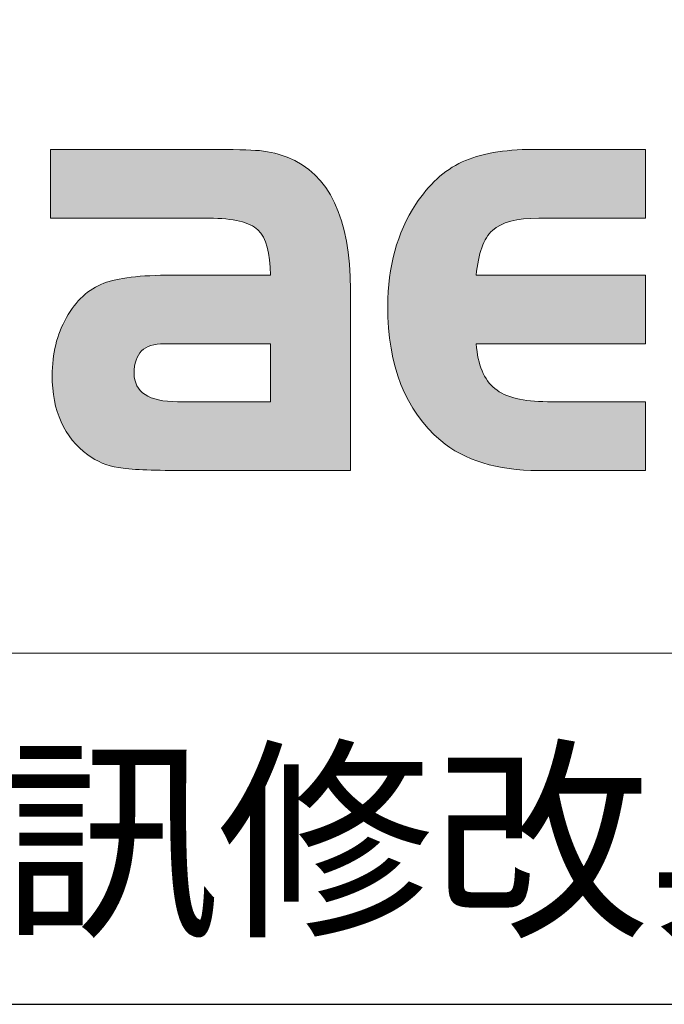
# Model space of a CAD drawing. Units: millimetres. Extents: x -63 to 420, y -38 to 645.
# Drawn here: x 286 to 307, y -38 to -5 of the extents above; entities that cross this region are included whole.
import ezdxf

# ---------------------------------------------------------------- set-up
doc = ezdxf.new("R2010")
doc.units = ezdxf.units.MM
doc.layers.add('CEN', color=7, linetype='Continuous')

# ---------------------------------------------------------------- blocks, each defined once
blk = doc.blocks.new('block 959')
at = {"layer": 'CEN', "color": 7, "lineweight": 9}
blk.add_lwpolyline([(-1259.64, -1727.43), (1469.89, -1727.43), (1469.89, 2080.2), (-1259.64, 2080.2), (-1259.64, -1727.43)], dxfattribs=at)
blk = doc.blocks.new('block 995')
at = {"layer": 'CEN', "color": 7, "lineweight": 9}
blk.add_open_spline([(844.55, -1656.39), (844.55, -1652.15), (843.77, -1649.29), (842.2, -1647.81), (840.62, -1646.35), (837.54, -1645.61), (832.96, -1645.61), (832.96, -1645.61), (802.92, -1645.61), (802.92, -1645.61), (802.92, -1645.61), (802.92, -1632.6), (802.92, -1632.6), (802.92, -1632.6), (832.93, -1632.6), (832.93, -1632.6), (837.51, -1632.6), (840.69, -1632.68), (842.47, -1632.83), (844.57, -1633.08), (846.32, -1633.48), (847.73, -1634.05), (855.71, -1637.26), (859.7, -1645.61), (859.7, -1659.09), (859.7, -1659.09), (859.7, -1693.34), (859.7, -1693.34), (859.7, -1693.34), (827.67, -1693.34), (827.67, -1693.34), (821.95, -1693.34), (817.99, -1693.16), (815.79, -1692.8), (813.59, -1692.43), (811.66, -1691.64), (810, -1690.41), (805.49, -1687.08), (803.24, -1682.06), (803.24, -1675.36), (803.24, -1671.25), (804.13, -1667.61), (805.94, -1664.41), (807.72, -1661.22), (810.08, -1659.05), (813, -1657.92), (815.58, -1656.9), (819.9, -1656.39), (825.92, -1656.39), (825.92, -1656.39), (844.55, -1656.39), (844.55, -1656.39)], degree=3, knots=[0, 0, 0, 0, 1, 1, 1, 2, 2, 2, 3, 3, 3, 4, 4, 4, 5, 5, 5, 6, 6, 6, 7, 7, 7, 8, 8, 8, 9, 9, 9, 10, 10, 10, 11, 11, 11, 12, 12, 12, 13, 13, 13, 14, 14, 14, 15, 15, 15, 16, 16, 16, 17, 17, 17, 17], dxfattribs=at)
blk = doc.blocks.new('block 996')
at = {"layer": 'CEN', "color": 7, "lineweight": 9}
blk.add_open_spline([(844.55, -1669.4), (844.55, -1669.4), (824.42, -1669.4), (824.42, -1669.4), (820.65, -1669.32), (818.76, -1671.17), (818.76, -1674.96), (818.76, -1678.54), (821.51, -1680.33), (826.98, -1680.33), (826.98, -1680.33), (844.55, -1680.33), (844.55, -1680.33), (844.55, -1680.33), (844.55, -1669.4), (844.55, -1669.4)], degree=3, knots=[0, 0, 0, 0, 1, 1, 1, 2, 2, 2, 3, 3, 3, 4, 4, 4, 5, 5, 5, 5], dxfattribs=at)
blk = doc.blocks.new('block 997')
at = {"layer": 'CEN', "color": 7, "lineweight": 9}
blk.add_open_spline([(844.55, -1656.39), (844.55, -1652.15), (843.77, -1649.29), (842.2, -1647.81), (840.62, -1646.35), (837.54, -1645.61), (832.96, -1645.61), (832.96, -1645.61), (802.92, -1645.61), (802.92, -1645.61), (802.92, -1645.61), (802.92, -1632.6), (802.92, -1632.6), (802.92, -1632.6), (832.93, -1632.6), (832.93, -1632.6), (837.51, -1632.6), (840.69, -1632.68), (842.47, -1632.83), (844.57, -1633.08), (846.32, -1633.48), (847.73, -1634.05), (855.71, -1637.26), (859.7, -1645.61), (859.7, -1659.09), (859.7, -1659.09), (859.7, -1693.34), (859.7, -1693.34), (859.7, -1693.34), (827.67, -1693.34), (827.67, -1693.34), (821.95, -1693.34), (817.99, -1693.16), (815.79, -1692.8), (813.59, -1692.43), (811.66, -1691.64), (810, -1690.41), (805.49, -1687.08), (803.24, -1682.06), (803.24, -1675.36), (803.24, -1671.25), (804.13, -1667.61), (805.94, -1664.41), (807.72, -1661.22), (810.08, -1659.05), (813, -1657.92), (815.58, -1656.9), (819.9, -1656.39), (825.92, -1656.39), (825.92, -1656.39), (844.55, -1656.39), (844.55, -1656.39)], degree=3, knots=[0, 0, 0, 0, 1, 1, 1, 2, 2, 2, 3, 3, 3, 4, 4, 4, 5, 5, 5, 6, 6, 6, 7, 7, 7, 8, 8, 8, 9, 9, 9, 10, 10, 10, 11, 11, 11, 12, 12, 12, 13, 13, 13, 14, 14, 14, 15, 15, 15, 16, 16, 16, 17, 17, 17, 17], dxfattribs=at)
blk = doc.blocks.new('block 998')
at = {"layer": 'CEN', "color": 7, "lineweight": 9}
blk.add_open_spline([(844.55, -1669.4), (844.55, -1669.4), (824.42, -1669.4), (824.42, -1669.4), (820.65, -1669.32), (818.76, -1671.17), (818.76, -1674.96), (818.76, -1678.54), (821.51, -1680.33), (826.98, -1680.33), (826.98, -1680.33), (844.55, -1680.33), (844.55, -1680.33), (844.55, -1680.33), (844.55, -1669.4), (844.55, -1669.4)], degree=3, knots=[0, 0, 0, 0, 1, 1, 1, 2, 2, 2, 3, 3, 3, 4, 4, 4, 5, 5, 5, 5], dxfattribs=at)
blk = doc.blocks.new('block 999')
at = {"layer": 'CEN', "color": 7, "lineweight": 9}
blk.add_open_spline([(844.55, -1656.39), (844.55, -1652.15), (843.77, -1649.29), (842.2, -1647.81), (840.62, -1646.35), (837.54, -1645.61), (832.96, -1645.61), (832.96, -1645.61), (802.92, -1645.61), (802.92, -1645.61), (802.92, -1645.61), (802.92, -1632.6), (802.92, -1632.6), (802.92, -1632.6), (832.93, -1632.6), (832.93, -1632.6), (837.51, -1632.6), (840.69, -1632.68), (842.47, -1632.83), (844.57, -1633.08), (846.32, -1633.48), (847.73, -1634.05), (855.71, -1637.26), (859.7, -1645.61), (859.7, -1659.09), (859.7, -1659.09), (859.7, -1693.34), (859.7, -1693.34), (859.7, -1693.34), (827.67, -1693.34), (827.67, -1693.34), (821.95, -1693.34), (817.99, -1693.16), (815.79, -1692.8), (813.59, -1692.43), (811.66, -1691.64), (810, -1690.41), (805.49, -1687.08), (803.24, -1682.06), (803.24, -1675.36), (803.24, -1671.25), (804.13, -1667.61), (805.94, -1664.41), (807.72, -1661.22), (810.08, -1659.05), (813, -1657.92), (815.58, -1656.9), (819.9, -1656.39), (825.92, -1656.39), (825.92, -1656.39), (844.55, -1656.39), (844.55, -1656.39)], degree=3, knots=[0, 0, 0, 0, 1, 1, 1, 2, 2, 2, 3, 3, 3, 4, 4, 4, 5, 5, 5, 6, 6, 6, 7, 7, 7, 8, 8, 8, 9, 9, 9, 10, 10, 10, 11, 11, 11, 12, 12, 12, 13, 13, 13, 14, 14, 14, 15, 15, 15, 16, 16, 16, 17, 17, 17, 17], dxfattribs=at)
blk = doc.blocks.new('block 1000')
at = {"layer": 'CEN', "color": 7, "lineweight": 9}
blk.add_open_spline([(844.55, -1669.4), (844.55, -1669.4), (824.42, -1669.4), (824.42, -1669.4), (820.65, -1669.32), (818.76, -1671.17), (818.76, -1674.96), (818.76, -1678.54), (821.51, -1680.33), (826.98, -1680.33), (826.98, -1680.33), (844.55, -1680.33), (844.55, -1680.33), (844.55, -1680.33), (844.55, -1669.4), (844.55, -1669.4)], degree=3, knots=[0, 0, 0, 0, 1, 1, 1, 2, 2, 2, 3, 3, 3, 4, 4, 4, 5, 5, 5, 5], dxfattribs=at)
blk = doc.blocks.new('block 1001')
at = {"layer": 'CEN', "color": 7, "lineweight": 9}
blk.add_open_spline([(844.55, -1656.39), (844.55, -1652.15), (843.77, -1649.29), (842.2, -1647.81), (840.62, -1646.35), (837.54, -1645.61), (832.96, -1645.61), (832.96, -1645.61), (802.92, -1645.61), (802.92, -1645.61), (802.92, -1645.61), (802.92, -1632.6), (802.92, -1632.6), (802.92, -1632.6), (832.93, -1632.6), (832.93, -1632.6), (837.51, -1632.6), (840.69, -1632.68), (842.47, -1632.83), (844.57, -1633.08), (846.32, -1633.48), (847.73, -1634.05), (855.71, -1637.26), (859.7, -1645.61), (859.7, -1659.09), (859.7, -1659.09), (859.7, -1693.34), (859.7, -1693.34), (859.7, -1693.34), (827.67, -1693.34), (827.67, -1693.34), (821.95, -1693.34), (817.99, -1693.16), (815.79, -1692.8), (813.59, -1692.43), (811.66, -1691.64), (810, -1690.41), (805.49, -1687.08), (803.24, -1682.06), (803.24, -1675.36), (803.24, -1671.25), (804.13, -1667.61), (805.94, -1664.41), (807.72, -1661.22), (810.08, -1659.05), (813, -1657.92), (815.58, -1656.9), (819.9, -1656.39), (825.92, -1656.39), (825.92, -1656.39), (844.55, -1656.39), (844.55, -1656.39)], degree=3, knots=[0, 0, 0, 0, 1, 1, 1, 2, 2, 2, 3, 3, 3, 4, 4, 4, 5, 5, 5, 6, 6, 6, 7, 7, 7, 8, 8, 8, 9, 9, 9, 10, 10, 10, 11, 11, 11, 12, 12, 12, 13, 13, 13, 14, 14, 14, 15, 15, 15, 16, 16, 16, 17, 17, 17, 17], dxfattribs=at)
blk = doc.blocks.new('block 1002')
at = {"layer": 'CEN', "color": 7, "lineweight": 9}
blk.add_open_spline([(844.55, -1669.4), (844.55, -1669.4), (824.42, -1669.4), (824.42, -1669.4), (820.65, -1669.32), (818.76, -1671.17), (818.76, -1674.96), (818.76, -1678.54), (821.51, -1680.33), (826.98, -1680.33), (826.98, -1680.33), (844.55, -1680.33), (844.55, -1680.33), (844.55, -1680.33), (844.55, -1669.4), (844.55, -1669.4)], degree=3, knots=[0, 0, 0, 0, 1, 1, 1, 2, 2, 2, 3, 3, 3, 4, 4, 4, 5, 5, 5, 5], dxfattribs=at)
blk = doc.blocks.new('block 1003')
at = {"layer": 'CEN', "color": 7, "lineweight": 9}
blk.add_open_spline([(844.55, -1656.39), (844.55, -1652.15), (843.77, -1649.29), (842.2, -1647.81), (840.62, -1646.35), (837.54, -1645.61), (832.96, -1645.61), (832.96, -1645.61), (802.92, -1645.61), (802.92, -1645.61), (802.92, -1645.61), (802.92, -1632.6), (802.92, -1632.6), (802.92, -1632.6), (832.93, -1632.6), (832.93, -1632.6), (837.51, -1632.6), (840.69, -1632.68), (842.47, -1632.83), (844.57, -1633.08), (846.32, -1633.48), (847.73, -1634.05), (855.71, -1637.26), (859.7, -1645.61), (859.7, -1659.09), (859.7, -1659.09), (859.7, -1693.34), (859.7, -1693.34), (859.7, -1693.34), (827.67, -1693.34), (827.67, -1693.34), (821.95, -1693.34), (817.99, -1693.16), (815.79, -1692.8), (813.59, -1692.43), (811.66, -1691.64), (810, -1690.41), (805.49, -1687.08), (803.24, -1682.06), (803.24, -1675.36), (803.24, -1671.25), (804.13, -1667.61), (805.94, -1664.41), (807.72, -1661.22), (810.08, -1659.05), (813, -1657.92), (815.58, -1656.9), (819.9, -1656.39), (825.92, -1656.39), (825.92, -1656.39), (844.55, -1656.39), (844.55, -1656.39)], degree=3, knots=[0, 0, 0, 0, 1, 1, 1, 2, 2, 2, 3, 3, 3, 4, 4, 4, 5, 5, 5, 6, 6, 6, 7, 7, 7, 8, 8, 8, 9, 9, 9, 10, 10, 10, 11, 11, 11, 12, 12, 12, 13, 13, 13, 14, 14, 14, 15, 15, 15, 16, 16, 16, 17, 17, 17, 17], dxfattribs=at)
blk = doc.blocks.new('block 1004')
at = {"layer": 'CEN', "color": 7, "lineweight": 9}
blk.add_open_spline([(844.55, -1669.4), (844.55, -1669.4), (824.42, -1669.4), (824.42, -1669.4), (820.65, -1669.32), (818.76, -1671.17), (818.76, -1674.96), (818.76, -1678.54), (821.51, -1680.33), (826.98, -1680.33), (826.98, -1680.33), (844.55, -1680.33), (844.55, -1680.33), (844.55, -1680.33), (844.55, -1669.4), (844.55, -1669.4)], degree=3, knots=[0, 0, 0, 0, 1, 1, 1, 2, 2, 2, 3, 3, 3, 4, 4, 4, 5, 5, 5, 5], dxfattribs=at)
blk = doc.blocks.new('block 1005')
at = {"layer": 'CEN', "color": 7, "lineweight": 9}
blk.add_open_spline([(844.55, -1656.39), (844.55, -1652.15), (843.77, -1649.29), (842.2, -1647.81), (840.62, -1646.35), (837.54, -1645.61), (832.96, -1645.61), (832.96, -1645.61), (802.92, -1645.61), (802.92, -1645.61), (802.92, -1645.61), (802.92, -1632.6), (802.92, -1632.6), (802.92, -1632.6), (832.93, -1632.6), (832.93, -1632.6), (837.51, -1632.6), (840.69, -1632.68), (842.47, -1632.83), (844.57, -1633.08), (846.32, -1633.48), (847.73, -1634.05), (855.71, -1637.26), (859.7, -1645.61), (859.7, -1659.09), (859.7, -1659.09), (859.7, -1693.34), (859.7, -1693.34), (859.7, -1693.34), (827.67, -1693.34), (827.67, -1693.34), (821.95, -1693.34), (817.99, -1693.16), (815.79, -1692.8), (813.59, -1692.43), (811.66, -1691.64), (810, -1690.41), (805.49, -1687.08), (803.24, -1682.06), (803.24, -1675.36), (803.24, -1671.25), (804.13, -1667.61), (805.94, -1664.41), (807.72, -1661.22), (810.08, -1659.05), (813, -1657.92), (815.58, -1656.9), (819.9, -1656.39), (825.92, -1656.39), (825.92, -1656.39), (844.55, -1656.39), (844.55, -1656.39)], degree=3, knots=[0, 0, 0, 0, 1, 1, 1, 2, 2, 2, 3, 3, 3, 4, 4, 4, 5, 5, 5, 6, 6, 6, 7, 7, 7, 8, 8, 8, 9, 9, 9, 10, 10, 10, 11, 11, 11, 12, 12, 12, 13, 13, 13, 14, 14, 14, 15, 15, 15, 16, 16, 16, 17, 17, 17, 17], dxfattribs=at)
blk = doc.blocks.new('block 1006')
at = {"layer": 'CEN', "color": 7, "lineweight": 9}
blk.add_open_spline([(844.55, -1669.4), (844.55, -1669.4), (824.42, -1669.4), (824.42, -1669.4), (820.65, -1669.32), (818.76, -1671.17), (818.76, -1674.96), (818.76, -1678.54), (821.51, -1680.33), (826.98, -1680.33), (826.98, -1680.33), (844.55, -1680.33), (844.55, -1680.33), (844.55, -1680.33), (844.55, -1669.4), (844.55, -1669.4)], degree=3, knots=[0, 0, 0, 0, 1, 1, 1, 2, 2, 2, 3, 3, 3, 4, 4, 4, 5, 5, 5, 5], dxfattribs=at)
blk = doc.blocks.new('block 1007')
at = {"layer": 'CEN', "color": 7, "lineweight": 9}
blk.add_open_spline([(844.55, -1656.39), (844.55, -1652.15), (843.77, -1649.29), (842.2, -1647.81), (840.62, -1646.35), (837.54, -1645.61), (832.96, -1645.61), (832.96, -1645.61), (802.92, -1645.61), (802.92, -1645.61), (802.92, -1645.61), (802.92, -1632.6), (802.92, -1632.6), (802.92, -1632.6), (832.93, -1632.6), (832.93, -1632.6), (837.51, -1632.6), (840.69, -1632.68), (842.47, -1632.83), (844.57, -1633.08), (846.32, -1633.48), (847.73, -1634.05), (855.71, -1637.26), (859.7, -1645.61), (859.7, -1659.09), (859.7, -1659.09), (859.7, -1693.34), (859.7, -1693.34), (859.7, -1693.34), (827.67, -1693.34), (827.67, -1693.34), (821.95, -1693.34), (817.99, -1693.16), (815.79, -1692.8), (813.59, -1692.43), (811.66, -1691.64), (810, -1690.41), (805.49, -1687.08), (803.24, -1682.06), (803.24, -1675.36), (803.24, -1671.25), (804.13, -1667.61), (805.94, -1664.41), (807.72, -1661.22), (810.08, -1659.05), (813, -1657.92), (815.58, -1656.9), (819.9, -1656.39), (825.92, -1656.39), (825.92, -1656.39), (844.55, -1656.39), (844.55, -1656.39)], degree=3, knots=[0, 0, 0, 0, 1, 1, 1, 2, 2, 2, 3, 3, 3, 4, 4, 4, 5, 5, 5, 6, 6, 6, 7, 7, 7, 8, 8, 8, 9, 9, 9, 10, 10, 10, 11, 11, 11, 12, 12, 12, 13, 13, 13, 14, 14, 14, 15, 15, 15, 16, 16, 16, 17, 17, 17, 17], dxfattribs=at)
blk = doc.blocks.new('block 1008')
at = {"layer": 'CEN', "color": 7, "lineweight": 9}
blk.add_open_spline([(844.55, -1669.4), (844.55, -1669.4), (824.42, -1669.4), (824.42, -1669.4), (820.65, -1669.32), (818.76, -1671.17), (818.76, -1674.96), (818.76, -1678.54), (821.51, -1680.33), (826.98, -1680.33), (826.98, -1680.33), (844.55, -1680.33), (844.55, -1680.33), (844.55, -1680.33), (844.55, -1669.4), (844.55, -1669.4)], degree=3, knots=[0, 0, 0, 0, 1, 1, 1, 2, 2, 2, 3, 3, 3, 4, 4, 4, 5, 5, 5, 5], dxfattribs=at)
blk = doc.blocks.new('block 1009')
at = {"layer": 'CEN', "color": 7, "lineweight": 9}
blk.add_open_spline([(844.55, -1656.39), (844.55, -1652.15), (843.77, -1649.29), (842.2, -1647.81), (840.62, -1646.35), (837.54, -1645.61), (832.96, -1645.61), (832.96, -1645.61), (802.92, -1645.61), (802.92, -1645.61), (802.92, -1645.61), (802.92, -1632.6), (802.92, -1632.6), (802.92, -1632.6), (832.93, -1632.6), (832.93, -1632.6), (837.51, -1632.6), (840.69, -1632.68), (842.47, -1632.83), (844.57, -1633.08), (846.32, -1633.48), (847.73, -1634.05), (855.71, -1637.26), (859.7, -1645.61), (859.7, -1659.09), (859.7, -1659.09), (859.7, -1693.34), (859.7, -1693.34), (859.7, -1693.34), (827.67, -1693.34), (827.67, -1693.34), (821.95, -1693.34), (817.99, -1693.16), (815.79, -1692.8), (813.59, -1692.43), (811.66, -1691.64), (810, -1690.41), (805.49, -1687.08), (803.24, -1682.06), (803.24, -1675.36), (803.24, -1671.25), (804.13, -1667.61), (805.94, -1664.41), (807.72, -1661.22), (810.08, -1659.05), (813, -1657.92), (815.58, -1656.9), (819.9, -1656.39), (825.92, -1656.39), (825.92, -1656.39), (844.55, -1656.39), (844.55, -1656.39)], degree=3, knots=[0, 0, 0, 0, 1, 1, 1, 2, 2, 2, 3, 3, 3, 4, 4, 4, 5, 5, 5, 6, 6, 6, 7, 7, 7, 8, 8, 8, 9, 9, 9, 10, 10, 10, 11, 11, 11, 12, 12, 12, 13, 13, 13, 14, 14, 14, 15, 15, 15, 16, 16, 16, 17, 17, 17, 17], dxfattribs=at)
blk = doc.blocks.new('block 1010')
at = {"layer": 'CEN', "color": 7, "lineweight": 9}
blk.add_open_spline([(844.55, -1669.4), (844.55, -1669.4), (824.42, -1669.4), (824.42, -1669.4), (820.65, -1669.32), (818.76, -1671.17), (818.76, -1674.96), (818.76, -1678.54), (821.51, -1680.33), (826.98, -1680.33), (826.98, -1680.33), (844.55, -1680.33), (844.55, -1680.33), (844.55, -1680.33), (844.55, -1669.4), (844.55, -1669.4)], degree=3, knots=[0, 0, 0, 0, 1, 1, 1, 2, 2, 2, 3, 3, 3, 4, 4, 4, 5, 5, 5, 5], dxfattribs=at)
blk = doc.blocks.new('block 1011')
at = {"layer": 'CEN', "color": 7, "lineweight": 9}
blk.add_open_spline([(844.55, -1656.39), (844.55, -1652.15), (843.77, -1649.29), (842.2, -1647.81), (840.62, -1646.35), (837.54, -1645.61), (832.96, -1645.61), (832.96, -1645.61), (802.92, -1645.61), (802.92, -1645.61), (802.92, -1645.61), (802.92, -1632.6), (802.92, -1632.6), (802.92, -1632.6), (832.93, -1632.6), (832.93, -1632.6), (837.51, -1632.6), (840.69, -1632.68), (842.47, -1632.83), (844.57, -1633.08), (846.32, -1633.48), (847.73, -1634.05), (855.71, -1637.26), (859.7, -1645.61), (859.7, -1659.09), (859.7, -1659.09), (859.7, -1693.34), (859.7, -1693.34), (859.7, -1693.34), (827.67, -1693.34), (827.67, -1693.34), (821.95, -1693.34), (817.99, -1693.16), (815.79, -1692.8), (813.59, -1692.43), (811.66, -1691.64), (810, -1690.41), (805.49, -1687.08), (803.24, -1682.06), (803.24, -1675.36), (803.24, -1671.25), (804.13, -1667.61), (805.94, -1664.41), (807.72, -1661.22), (810.08, -1659.05), (813, -1657.92), (815.58, -1656.9), (819.9, -1656.39), (825.92, -1656.39), (825.92, -1656.39), (844.55, -1656.39), (844.55, -1656.39)], degree=3, knots=[0, 0, 0, 0, 1, 1, 1, 2, 2, 2, 3, 3, 3, 4, 4, 4, 5, 5, 5, 6, 6, 6, 7, 7, 7, 8, 8, 8, 9, 9, 9, 10, 10, 10, 11, 11, 11, 12, 12, 12, 13, 13, 13, 14, 14, 14, 15, 15, 15, 16, 16, 16, 17, 17, 17, 17], dxfattribs=at)
blk = doc.blocks.new('block 1012')
at = {"layer": 'CEN', "color": 7, "lineweight": 9}
blk.add_open_spline([(844.55, -1669.4), (844.55, -1669.4), (824.42, -1669.4), (824.42, -1669.4), (820.65, -1669.32), (818.76, -1671.17), (818.76, -1674.96), (818.76, -1678.54), (821.51, -1680.33), (826.98, -1680.33), (826.98, -1680.33), (844.55, -1680.33), (844.55, -1680.33), (844.55, -1680.33), (844.55, -1669.4), (844.55, -1669.4)], degree=3, knots=[0, 0, 0, 0, 1, 1, 1, 2, 2, 2, 3, 3, 3, 4, 4, 4, 5, 5, 5, 5], dxfattribs=at)
blk = doc.blocks.new('block 1013')
at = {"layer": 'CEN'}
h = blk.add_hatch(color=7, dxfattribs=at)
h.dxf.hatch_style = 2
edge = h.paths.add_edge_path()
edge.add_spline(control_points=[(844.55, -1656.39), (844.55, -1652.15), (843.77, -1649.29), (842.2, -1647.81), (840.62, -1646.35), (837.54, -1645.61), (832.96, -1645.61), (832.96, -1645.61), (802.92, -1645.61), (802.92, -1645.61), (802.92, -1645.61), (802.92, -1632.6), (802.92, -1632.6), (802.92, -1632.6), (832.93, -1632.6), (832.93, -1632.6), (837.51, -1632.6), (840.69, -1632.68), (842.47, -1632.83), (844.57, -1633.08), (846.32, -1633.48), (847.73, -1634.05), (855.71, -1637.26), (859.7, -1645.61), (859.7, -1659.09), (859.7, -1659.09), (859.7, -1693.34), (859.7, -1693.34), (859.7, -1693.34), (827.67, -1693.34), (827.67, -1693.34), (821.95, -1693.34), (817.99, -1693.16), (815.79, -1692.8), (813.59, -1692.43), (811.66, -1691.64), (810, -1690.41), (805.49, -1687.08), (803.24, -1682.06), (803.24, -1675.36), (803.24, -1671.25), (804.13, -1667.61), (805.94, -1664.41), (807.72, -1661.22), (810.08, -1659.05), (813, -1657.92), (815.58, -1656.9), (819.9, -1656.39), (825.92, -1656.39), (825.92, -1656.39), (844.55, -1656.39), (844.55, -1656.39)], knot_values=[0, 0, 0, 0, 1, 1, 1, 2, 2, 2, 3, 3, 3, 4, 4, 4, 5, 5, 5, 6, 6, 6, 7, 7, 7, 8, 8, 8, 9, 9, 9, 10, 10, 10, 11, 11, 11, 12, 12, 12, 13, 13, 13, 14, 14, 14, 15, 15, 15, 16, 16, 16, 17, 17, 17, 17], degree=3, periodic=0)
edge = h.paths.add_edge_path()
edge.add_spline(control_points=[(844.55, -1669.4), (844.55, -1669.4), (824.42, -1669.4), (824.42, -1669.4), (820.65, -1669.32), (818.76, -1671.17), (818.76, -1674.96), (818.76, -1678.54), (821.51, -1680.33), (826.98, -1680.33), (826.98, -1680.33), (844.55, -1680.33), (844.55, -1680.33), (844.55, -1680.33), (844.55, -1669.4), (844.55, -1669.4)], knot_values=[0, 0, 0, 0, 1, 1, 1, 2, 2, 2, 3, 3, 3, 4, 4, 4, 5, 5, 5, 5], degree=3, periodic=0)
at = {"layer": 'CEN', "lineweight": 0}
for points, knots in [([(844.55, -1656.39), (844.55, -1652.15), (843.77, -1649.29), (842.2, -1647.81), (840.62, -1646.35), (837.54, -1645.61), (832.96, -1645.61), (832.96, -1645.61), (802.92, -1645.61), (802.92, -1645.61), (802.92, -1645.61), (802.92, -1632.6), (802.92, -1632.6), (802.92, -1632.6), (832.93, -1632.6), (832.93, -1632.6), (837.51, -1632.6), (840.69, -1632.68), (842.47, -1632.83), (844.57, -1633.08), (846.32, -1633.48), (847.73, -1634.05), (855.71, -1637.26), (859.7, -1645.61), (859.7, -1659.09), (859.7, -1659.09), (859.7, -1693.34), (859.7, -1693.34), (859.7, -1693.34), (827.67, -1693.34), (827.67, -1693.34), (821.95, -1693.34), (817.99, -1693.16), (815.79, -1692.8), (813.59, -1692.43), (811.66, -1691.64), (810, -1690.41), (805.49, -1687.08), (803.24, -1682.06), (803.24, -1675.36), (803.24, -1671.25), (804.13, -1667.61), (805.94, -1664.41), (807.72, -1661.22), (810.08, -1659.05), (813, -1657.92), (815.58, -1656.9), (819.9, -1656.39), (825.92, -1656.39), (825.92, -1656.39), (844.55, -1656.39), (844.55, -1656.39)], [0, 0, 0, 0, 1, 1, 1, 2, 2, 2, 3, 3, 3, 4, 4, 4, 5, 5, 5, 6, 6, 6, 7, 7, 7, 8, 8, 8, 9, 9, 9, 10, 10, 10, 11, 11, 11, 12, 12, 12, 13, 13, 13, 14, 14, 14, 15, 15, 15, 16, 16, 16, 17, 17, 17, 17]), ([(844.55, -1669.4), (844.55, -1669.4), (824.42, -1669.4), (824.42, -1669.4), (820.65, -1669.32), (818.76, -1671.17), (818.76, -1674.96), (818.76, -1678.54), (821.51, -1680.33), (826.98, -1680.33), (826.98, -1680.33), (844.55, -1680.33), (844.55, -1680.33), (844.55, -1680.33), (844.55, -1669.4), (844.55, -1669.4)], [0, 0, 0, 0, 1, 1, 1, 2, 2, 2, 3, 3, 3, 4, 4, 4, 5, 5, 5, 5])]:
    blk.add_open_spline(points, degree=3, knots=knots, dxfattribs=at)
blk = doc.blocks.new('block 1014')
at = {"layer": 'CEN', "color": 7, "lineweight": 9}
blk.add_open_spline([(915.56, -1656.39), (915.56, -1656.39), (915.56, -1669.4), (915.56, -1669.4), (915.56, -1669.4), (883.52, -1669.4), (883.52, -1669.4), (883.82, -1673.37), (884.99, -1676.19), (887.05, -1677.85), (889.09, -1679.51), (892.41, -1680.33), (896.99, -1680.33), (896.99, -1680.33), (915.56, -1680.33), (915.56, -1680.33), (915.56, -1680.33), (915.56, -1693.34), (915.56, -1693.34), (915.56, -1693.34), (895.34, -1693.34), (895.34, -1693.34), (887.44, -1693.34), (881.25, -1691.45), (876.79, -1687.67), (870.11, -1682.03), (866.76, -1673.54), (866.76, -1662.22), (866.76, -1654.82), (868.53, -1648.4), (872.08, -1642.96), (874.52, -1639.22), (877.44, -1636.56), (880.83, -1634.97), (884.23, -1633.39), (888.7, -1632.6), (894.24, -1632.6), (894.24, -1632.6), (915.56, -1632.6), (915.56, -1632.6), (915.56, -1632.6), (915.56, -1645.61), (915.56, -1645.61), (915.56, -1645.61), (895.34, -1645.61), (895.34, -1645.61), (891.19, -1645.61), (888.27, -1646.37), (886.59, -1647.91), (884.91, -1649.45), (883.88, -1652.28), (883.52, -1656.39), (883.52, -1656.39), (915.56, -1656.39), (915.56, -1656.39)], degree=3, knots=[0, 0, 0, 0, 1, 1, 1, 2, 2, 2, 3, 3, 3, 4, 4, 4, 5, 5, 5, 6, 6, 6, 7, 7, 7, 8, 8, 8, 9, 9, 9, 10, 10, 10, 11, 11, 11, 12, 12, 12, 13, 13, 13, 14, 14, 14, 15, 15, 15, 16, 16, 16, 17, 17, 17, 18, 18, 18, 18], dxfattribs=at)
blk = doc.blocks.new('block 1015')
at = {"layer": 'CEN', "color": 7, "lineweight": 9}
blk.add_open_spline([(915.56, -1656.39), (915.56, -1656.39), (915.56, -1669.4), (915.56, -1669.4), (915.56, -1669.4), (883.52, -1669.4), (883.52, -1669.4), (883.82, -1673.37), (884.99, -1676.19), (887.05, -1677.85), (889.09, -1679.51), (892.41, -1680.33), (896.99, -1680.33), (896.99, -1680.33), (915.56, -1680.33), (915.56, -1680.33), (915.56, -1680.33), (915.56, -1693.34), (915.56, -1693.34), (915.56, -1693.34), (895.34, -1693.34), (895.34, -1693.34), (887.44, -1693.34), (881.25, -1691.45), (876.79, -1687.67), (870.11, -1682.03), (866.76, -1673.54), (866.76, -1662.22), (866.76, -1654.82), (868.53, -1648.4), (872.08, -1642.96), (874.52, -1639.22), (877.44, -1636.56), (880.83, -1634.97), (884.23, -1633.39), (888.7, -1632.6), (894.24, -1632.6), (894.24, -1632.6), (915.56, -1632.6), (915.56, -1632.6), (915.56, -1632.6), (915.56, -1645.61), (915.56, -1645.61), (915.56, -1645.61), (895.34, -1645.61), (895.34, -1645.61), (891.19, -1645.61), (888.27, -1646.37), (886.59, -1647.91), (884.91, -1649.45), (883.88, -1652.28), (883.52, -1656.39), (883.52, -1656.39), (915.56, -1656.39), (915.56, -1656.39)], degree=3, knots=[0, 0, 0, 0, 1, 1, 1, 2, 2, 2, 3, 3, 3, 4, 4, 4, 5, 5, 5, 6, 6, 6, 7, 7, 7, 8, 8, 8, 9, 9, 9, 10, 10, 10, 11, 11, 11, 12, 12, 12, 13, 13, 13, 14, 14, 14, 15, 15, 15, 16, 16, 16, 17, 17, 17, 18, 18, 18, 18], dxfattribs=at)
blk = doc.blocks.new('block 1016')
at = {"layer": 'CEN', "color": 7, "lineweight": 9}
blk.add_open_spline([(915.56, -1656.39), (915.56, -1656.39), (915.56, -1669.4), (915.56, -1669.4), (915.56, -1669.4), (883.52, -1669.4), (883.52, -1669.4), (883.82, -1673.37), (884.99, -1676.19), (887.05, -1677.85), (889.09, -1679.51), (892.41, -1680.33), (896.99, -1680.33), (896.99, -1680.33), (915.56, -1680.33), (915.56, -1680.33), (915.56, -1680.33), (915.56, -1693.34), (915.56, -1693.34), (915.56, -1693.34), (895.34, -1693.34), (895.34, -1693.34), (887.44, -1693.34), (881.25, -1691.45), (876.79, -1687.67), (870.11, -1682.03), (866.76, -1673.54), (866.76, -1662.22), (866.76, -1654.82), (868.53, -1648.4), (872.08, -1642.96), (874.52, -1639.22), (877.44, -1636.56), (880.83, -1634.97), (884.23, -1633.39), (888.7, -1632.6), (894.24, -1632.6), (894.24, -1632.6), (915.56, -1632.6), (915.56, -1632.6), (915.56, -1632.6), (915.56, -1645.61), (915.56, -1645.61), (915.56, -1645.61), (895.34, -1645.61), (895.34, -1645.61), (891.19, -1645.61), (888.27, -1646.37), (886.59, -1647.91), (884.91, -1649.45), (883.88, -1652.28), (883.52, -1656.39), (883.52, -1656.39), (915.56, -1656.39), (915.56, -1656.39)], degree=3, knots=[0, 0, 0, 0, 1, 1, 1, 2, 2, 2, 3, 3, 3, 4, 4, 4, 5, 5, 5, 6, 6, 6, 7, 7, 7, 8, 8, 8, 9, 9, 9, 10, 10, 10, 11, 11, 11, 12, 12, 12, 13, 13, 13, 14, 14, 14, 15, 15, 15, 16, 16, 16, 17, 17, 17, 18, 18, 18, 18], dxfattribs=at)
blk = doc.blocks.new('block 1017')
at = {"layer": 'CEN', "color": 7, "lineweight": 9}
blk.add_open_spline([(915.56, -1656.39), (915.56, -1656.39), (915.56, -1669.4), (915.56, -1669.4), (915.56, -1669.4), (883.52, -1669.4), (883.52, -1669.4), (883.82, -1673.37), (884.99, -1676.19), (887.05, -1677.85), (889.09, -1679.51), (892.41, -1680.33), (896.99, -1680.33), (896.99, -1680.33), (915.56, -1680.33), (915.56, -1680.33), (915.56, -1680.33), (915.56, -1693.34), (915.56, -1693.34), (915.56, -1693.34), (895.34, -1693.34), (895.34, -1693.34), (887.44, -1693.34), (881.25, -1691.45), (876.79, -1687.67), (870.11, -1682.03), (866.76, -1673.54), (866.76, -1662.22), (866.76, -1654.82), (868.53, -1648.4), (872.08, -1642.96), (874.52, -1639.22), (877.44, -1636.56), (880.83, -1634.97), (884.23, -1633.39), (888.7, -1632.6), (894.24, -1632.6), (894.24, -1632.6), (915.56, -1632.6), (915.56, -1632.6), (915.56, -1632.6), (915.56, -1645.61), (915.56, -1645.61), (915.56, -1645.61), (895.34, -1645.61), (895.34, -1645.61), (891.19, -1645.61), (888.27, -1646.37), (886.59, -1647.91), (884.91, -1649.45), (883.88, -1652.28), (883.52, -1656.39), (883.52, -1656.39), (915.56, -1656.39), (915.56, -1656.39)], degree=3, knots=[0, 0, 0, 0, 1, 1, 1, 2, 2, 2, 3, 3, 3, 4, 4, 4, 5, 5, 5, 6, 6, 6, 7, 7, 7, 8, 8, 8, 9, 9, 9, 10, 10, 10, 11, 11, 11, 12, 12, 12, 13, 13, 13, 14, 14, 14, 15, 15, 15, 16, 16, 16, 17, 17, 17, 18, 18, 18, 18], dxfattribs=at)
blk = doc.blocks.new('block 1018')
at = {"layer": 'CEN', "color": 7, "lineweight": 9}
blk.add_open_spline([(915.56, -1656.39), (915.56, -1656.39), (915.56, -1669.4), (915.56, -1669.4), (915.56, -1669.4), (883.52, -1669.4), (883.52, -1669.4), (883.82, -1673.37), (884.99, -1676.19), (887.05, -1677.85), (889.09, -1679.51), (892.41, -1680.33), (896.99, -1680.33), (896.99, -1680.33), (915.56, -1680.33), (915.56, -1680.33), (915.56, -1680.33), (915.56, -1693.34), (915.56, -1693.34), (915.56, -1693.34), (895.34, -1693.34), (895.34, -1693.34), (887.44, -1693.34), (881.25, -1691.45), (876.79, -1687.67), (870.11, -1682.03), (866.76, -1673.54), (866.76, -1662.22), (866.76, -1654.82), (868.53, -1648.4), (872.08, -1642.96), (874.52, -1639.22), (877.44, -1636.56), (880.83, -1634.97), (884.23, -1633.39), (888.7, -1632.6), (894.24, -1632.6), (894.24, -1632.6), (915.56, -1632.6), (915.56, -1632.6), (915.56, -1632.6), (915.56, -1645.61), (915.56, -1645.61), (915.56, -1645.61), (895.34, -1645.61), (895.34, -1645.61), (891.19, -1645.61), (888.27, -1646.37), (886.59, -1647.91), (884.91, -1649.45), (883.88, -1652.28), (883.52, -1656.39), (883.52, -1656.39), (915.56, -1656.39), (915.56, -1656.39)], degree=3, knots=[0, 0, 0, 0, 1, 1, 1, 2, 2, 2, 3, 3, 3, 4, 4, 4, 5, 5, 5, 6, 6, 6, 7, 7, 7, 8, 8, 8, 9, 9, 9, 10, 10, 10, 11, 11, 11, 12, 12, 12, 13, 13, 13, 14, 14, 14, 15, 15, 15, 16, 16, 16, 17, 17, 17, 18, 18, 18, 18], dxfattribs=at)
blk = doc.blocks.new('block 1019')
at = {"layer": 'CEN', "color": 7, "lineweight": 9}
blk.add_open_spline([(915.56, -1656.39), (915.56, -1656.39), (915.56, -1669.4), (915.56, -1669.4), (915.56, -1669.4), (883.52, -1669.4), (883.52, -1669.4), (883.82, -1673.37), (884.99, -1676.19), (887.05, -1677.85), (889.09, -1679.51), (892.41, -1680.33), (896.99, -1680.33), (896.99, -1680.33), (915.56, -1680.33), (915.56, -1680.33), (915.56, -1680.33), (915.56, -1693.34), (915.56, -1693.34), (915.56, -1693.34), (895.34, -1693.34), (895.34, -1693.34), (887.44, -1693.34), (881.25, -1691.45), (876.79, -1687.67), (870.11, -1682.03), (866.76, -1673.54), (866.76, -1662.22), (866.76, -1654.82), (868.53, -1648.4), (872.08, -1642.96), (874.52, -1639.22), (877.44, -1636.56), (880.83, -1634.97), (884.23, -1633.39), (888.7, -1632.6), (894.24, -1632.6), (894.24, -1632.6), (915.56, -1632.6), (915.56, -1632.6), (915.56, -1632.6), (915.56, -1645.61), (915.56, -1645.61), (915.56, -1645.61), (895.34, -1645.61), (895.34, -1645.61), (891.19, -1645.61), (888.27, -1646.37), (886.59, -1647.91), (884.91, -1649.45), (883.88, -1652.28), (883.52, -1656.39), (883.52, -1656.39), (915.56, -1656.39), (915.56, -1656.39)], degree=3, knots=[0, 0, 0, 0, 1, 1, 1, 2, 2, 2, 3, 3, 3, 4, 4, 4, 5, 5, 5, 6, 6, 6, 7, 7, 7, 8, 8, 8, 9, 9, 9, 10, 10, 10, 11, 11, 11, 12, 12, 12, 13, 13, 13, 14, 14, 14, 15, 15, 15, 16, 16, 16, 17, 17, 17, 18, 18, 18, 18], dxfattribs=at)
blk = doc.blocks.new('block 1020')
at = {"layer": 'CEN', "color": 7, "lineweight": 9}
blk.add_open_spline([(915.56, -1656.39), (915.56, -1656.39), (915.56, -1669.4), (915.56, -1669.4), (915.56, -1669.4), (883.52, -1669.4), (883.52, -1669.4), (883.82, -1673.37), (884.99, -1676.19), (887.05, -1677.85), (889.09, -1679.51), (892.41, -1680.33), (896.99, -1680.33), (896.99, -1680.33), (915.56, -1680.33), (915.56, -1680.33), (915.56, -1680.33), (915.56, -1693.34), (915.56, -1693.34), (915.56, -1693.34), (895.34, -1693.34), (895.34, -1693.34), (887.44, -1693.34), (881.25, -1691.45), (876.79, -1687.67), (870.11, -1682.03), (866.76, -1673.54), (866.76, -1662.22), (866.76, -1654.82), (868.53, -1648.4), (872.08, -1642.96), (874.52, -1639.22), (877.44, -1636.56), (880.83, -1634.97), (884.23, -1633.39), (888.7, -1632.6), (894.24, -1632.6), (894.24, -1632.6), (915.56, -1632.6), (915.56, -1632.6), (915.56, -1632.6), (915.56, -1645.61), (915.56, -1645.61), (915.56, -1645.61), (895.34, -1645.61), (895.34, -1645.61), (891.19, -1645.61), (888.27, -1646.37), (886.59, -1647.91), (884.91, -1649.45), (883.88, -1652.28), (883.52, -1656.39), (883.52, -1656.39), (915.56, -1656.39), (915.56, -1656.39)], degree=3, knots=[0, 0, 0, 0, 1, 1, 1, 2, 2, 2, 3, 3, 3, 4, 4, 4, 5, 5, 5, 6, 6, 6, 7, 7, 7, 8, 8, 8, 9, 9, 9, 10, 10, 10, 11, 11, 11, 12, 12, 12, 13, 13, 13, 14, 14, 14, 15, 15, 15, 16, 16, 16, 17, 17, 17, 18, 18, 18, 18], dxfattribs=at)
blk = doc.blocks.new('block 1021')
at = {"layer": 'CEN', "color": 7, "lineweight": 9}
blk.add_open_spline([(915.56, -1656.39), (915.56, -1656.39), (915.56, -1669.4), (915.56, -1669.4), (915.56, -1669.4), (883.52, -1669.4), (883.52, -1669.4), (883.82, -1673.37), (884.99, -1676.19), (887.05, -1677.85), (889.09, -1679.51), (892.41, -1680.33), (896.99, -1680.33), (896.99, -1680.33), (915.56, -1680.33), (915.56, -1680.33), (915.56, -1680.33), (915.56, -1693.34), (915.56, -1693.34), (915.56, -1693.34), (895.34, -1693.34), (895.34, -1693.34), (887.44, -1693.34), (881.25, -1691.45), (876.79, -1687.67), (870.11, -1682.03), (866.76, -1673.54), (866.76, -1662.22), (866.76, -1654.82), (868.53, -1648.4), (872.08, -1642.96), (874.52, -1639.22), (877.44, -1636.56), (880.83, -1634.97), (884.23, -1633.39), (888.7, -1632.6), (894.24, -1632.6), (894.24, -1632.6), (915.56, -1632.6), (915.56, -1632.6), (915.56, -1632.6), (915.56, -1645.61), (915.56, -1645.61), (915.56, -1645.61), (895.34, -1645.61), (895.34, -1645.61), (891.19, -1645.61), (888.27, -1646.37), (886.59, -1647.91), (884.91, -1649.45), (883.88, -1652.28), (883.52, -1656.39), (883.52, -1656.39), (915.56, -1656.39), (915.56, -1656.39)], degree=3, knots=[0, 0, 0, 0, 1, 1, 1, 2, 2, 2, 3, 3, 3, 4, 4, 4, 5, 5, 5, 6, 6, 6, 7, 7, 7, 8, 8, 8, 9, 9, 9, 10, 10, 10, 11, 11, 11, 12, 12, 12, 13, 13, 13, 14, 14, 14, 15, 15, 15, 16, 16, 16, 17, 17, 17, 18, 18, 18, 18], dxfattribs=at)
blk = doc.blocks.new('block 1022')
at = {"layer": 'CEN', "color": 7, "lineweight": 9}
blk.add_open_spline([(915.56, -1656.39), (915.56, -1656.39), (915.56, -1669.4), (915.56, -1669.4), (915.56, -1669.4), (883.52, -1669.4), (883.52, -1669.4), (883.82, -1673.37), (884.99, -1676.19), (887.05, -1677.85), (889.09, -1679.51), (892.41, -1680.33), (896.99, -1680.33), (896.99, -1680.33), (915.56, -1680.33), (915.56, -1680.33), (915.56, -1680.33), (915.56, -1693.34), (915.56, -1693.34), (915.56, -1693.34), (895.34, -1693.34), (895.34, -1693.34), (887.44, -1693.34), (881.25, -1691.45), (876.79, -1687.67), (870.11, -1682.03), (866.76, -1673.54), (866.76, -1662.22), (866.76, -1654.82), (868.53, -1648.4), (872.08, -1642.96), (874.52, -1639.22), (877.44, -1636.56), (880.83, -1634.97), (884.23, -1633.39), (888.7, -1632.6), (894.24, -1632.6), (894.24, -1632.6), (915.56, -1632.6), (915.56, -1632.6), (915.56, -1632.6), (915.56, -1645.61), (915.56, -1645.61), (915.56, -1645.61), (895.34, -1645.61), (895.34, -1645.61), (891.19, -1645.61), (888.27, -1646.37), (886.59, -1647.91), (884.91, -1649.45), (883.88, -1652.28), (883.52, -1656.39), (883.52, -1656.39), (915.56, -1656.39), (915.56, -1656.39)], degree=3, knots=[0, 0, 0, 0, 1, 1, 1, 2, 2, 2, 3, 3, 3, 4, 4, 4, 5, 5, 5, 6, 6, 6, 7, 7, 7, 8, 8, 8, 9, 9, 9, 10, 10, 10, 11, 11, 11, 12, 12, 12, 13, 13, 13, 14, 14, 14, 15, 15, 15, 16, 16, 16, 17, 17, 17, 18, 18, 18, 18], dxfattribs=at)
blk = doc.blocks.new('block 1023')
at = {"layer": 'CEN'}
h = blk.add_hatch(color=7, dxfattribs=at)
h.dxf.hatch_style = 2
edge = h.paths.add_edge_path()
edge.add_spline(control_points=[(915.56, -1656.39), (915.56, -1656.39), (915.56, -1669.4), (915.56, -1669.4), (915.56, -1669.4), (883.52, -1669.4), (883.52, -1669.4), (883.82, -1673.37), (884.99, -1676.19), (887.05, -1677.85), (889.09, -1679.51), (892.41, -1680.33), (896.99, -1680.33), (896.99, -1680.33), (915.56, -1680.33), (915.56, -1680.33), (915.56, -1680.33), (915.56, -1693.34), (915.56, -1693.34), (915.56, -1693.34), (895.34, -1693.34), (895.34, -1693.34), (887.44, -1693.34), (881.25, -1691.45), (876.79, -1687.67), (870.11, -1682.03), (866.76, -1673.54), (866.76, -1662.22), (866.76, -1654.82), (868.53, -1648.4), (872.08, -1642.96), (874.52, -1639.22), (877.44, -1636.56), (880.83, -1634.97), (884.23, -1633.39), (888.7, -1632.6), (894.24, -1632.6), (894.24, -1632.6), (915.56, -1632.6), (915.56, -1632.6), (915.56, -1632.6), (915.56, -1645.61), (915.56, -1645.61), (915.56, -1645.61), (895.34, -1645.61), (895.34, -1645.61), (891.19, -1645.61), (888.27, -1646.37), (886.59, -1647.91), (884.91, -1649.45), (883.88, -1652.28), (883.52, -1656.39), (883.52, -1656.39), (915.56, -1656.39), (915.56, -1656.39)], knot_values=[0, 0, 0, 0, 1, 1, 1, 2, 2, 2, 3, 3, 3, 4, 4, 4, 5, 5, 5, 6, 6, 6, 7, 7, 7, 8, 8, 8, 9, 9, 9, 10, 10, 10, 11, 11, 11, 12, 12, 12, 13, 13, 13, 14, 14, 14, 15, 15, 15, 16, 16, 16, 17, 17, 17, 18, 18, 18, 18], degree=3, periodic=0)
at = {"layer": 'CEN', "lineweight": 0}
blk.add_open_spline([(915.56, -1656.39), (915.56, -1656.39), (915.56, -1669.4), (915.56, -1669.4), (915.56, -1669.4), (883.52, -1669.4), (883.52, -1669.4), (883.82, -1673.37), (884.99, -1676.19), (887.05, -1677.85), (889.09, -1679.51), (892.41, -1680.33), (896.99, -1680.33), (896.99, -1680.33), (915.56, -1680.33), (915.56, -1680.33), (915.56, -1680.33), (915.56, -1693.34), (915.56, -1693.34), (915.56, -1693.34), (895.34, -1693.34), (895.34, -1693.34), (887.44, -1693.34), (881.25, -1691.45), (876.79, -1687.67), (870.11, -1682.03), (866.76, -1673.54), (866.76, -1662.22), (866.76, -1654.82), (868.53, -1648.4), (872.08, -1642.96), (874.52, -1639.22), (877.44, -1636.56), (880.83, -1634.97), (884.23, -1633.39), (888.7, -1632.6), (894.24, -1632.6), (894.24, -1632.6), (915.56, -1632.6), (915.56, -1632.6), (915.56, -1632.6), (915.56, -1645.61), (915.56, -1645.61), (915.56, -1645.61), (895.34, -1645.61), (895.34, -1645.61), (891.19, -1645.61), (888.27, -1646.37), (886.59, -1647.91), (884.91, -1649.45), (883.88, -1652.28), (883.52, -1656.39), (883.52, -1656.39), (915.56, -1656.39), (915.56, -1656.39)], degree=3, knots=[0, 0, 0, 0, 1, 1, 1, 2, 2, 2, 3, 3, 3, 4, 4, 4, 5, 5, 5, 6, 6, 6, 7, 7, 7, 8, 8, 8, 9, 9, 9, 10, 10, 10, 11, 11, 11, 12, 12, 12, 13, 13, 13, 14, 14, 14, 15, 15, 15, 16, 16, 16, 17, 17, 17, 18, 18, 18, 18], dxfattribs=at)

msp = doc.modelspace()

# ---------------------------------------------------------------- linework, layer by layer
at = {"layer": 'Defpoints', "color": 6}
msp.add_lwpolyline([(-63.039, -37.887), (419.948, -37.887), (419.948, 645.194), (-63.039, 645.194)], close=True, dxfattribs=at)

# ---------------------------------------------------------------- block references
at = {"layer": 'CEN', "xscale": 0.1762320628278143, "yscale": 0.1762320628278143, "zscale": 0.1762320628278143}
for name, p in [('block 959', (159.928, 278.245)), ('block 995', (145.194, 278.334)), ('block 997', (145.194, 278.334)), ('block 999', (145.194, 278.334)), ('block 1001', (145.194, 278.334)), ('block 1003', (145.194, 278.334)), ('block 1005', (145.194, 278.334)), ('block 1007', (145.194, 278.334)), ('block 1009', (145.194, 278.334)), ('block 1011', (145.194, 278.334)), ('block 1013', (145.194, 278.334)), ('block 1014', (145.194, 278.334)), ('block 1015', (145.194, 278.334)), ('block 1016', (145.194, 278.334)), ('block 1017', (145.194, 278.334)), ('block 1018', (145.194, 278.334)), ('block 1019', (145.194, 278.334)), ('block 1020', (145.194, 278.334)), ('block 1021', (145.194, 278.334)), ('block 1022', (145.194, 278.334)), ('block 1023', (145.194, 278.334)), ('block 996', (145.194, 278.334)), ('block 998', (145.194, 278.334)), ('block 1000', (145.194, 278.334)), ('block 1002', (145.194, 278.334)), ('block 1004', (145.194, 278.334)), ('block 1006', (145.194, 278.334)), ('block 1008', (145.194, 278.334)), ('block 1010', (145.194, 278.334)), ('block 1012', (145.194, 278.334))]:
    msp.add_blockref(name, p, dxfattribs=at)

# ---------------------------------------------------------------- texts
at = {"layer": 'CEN', "color": 7, "insert": (-57.332, -35.082), "char_height": 5.286962, "attachment_point": 7}
msp.add_mtext('{\\fMicrosoft JhengHei Light|b0|i0|c0|p34;*\\fMicrosoft JhengHei Light|b0|i0|c136|p34;本產品圖面屬於本公司資產，未經同意不得擅自修改、複製、或作其他用途；本公司保留對本產品圖面之資訊修改與解釋權。}', dxfattribs=at)

doc.saveas('drawing.dxf')
